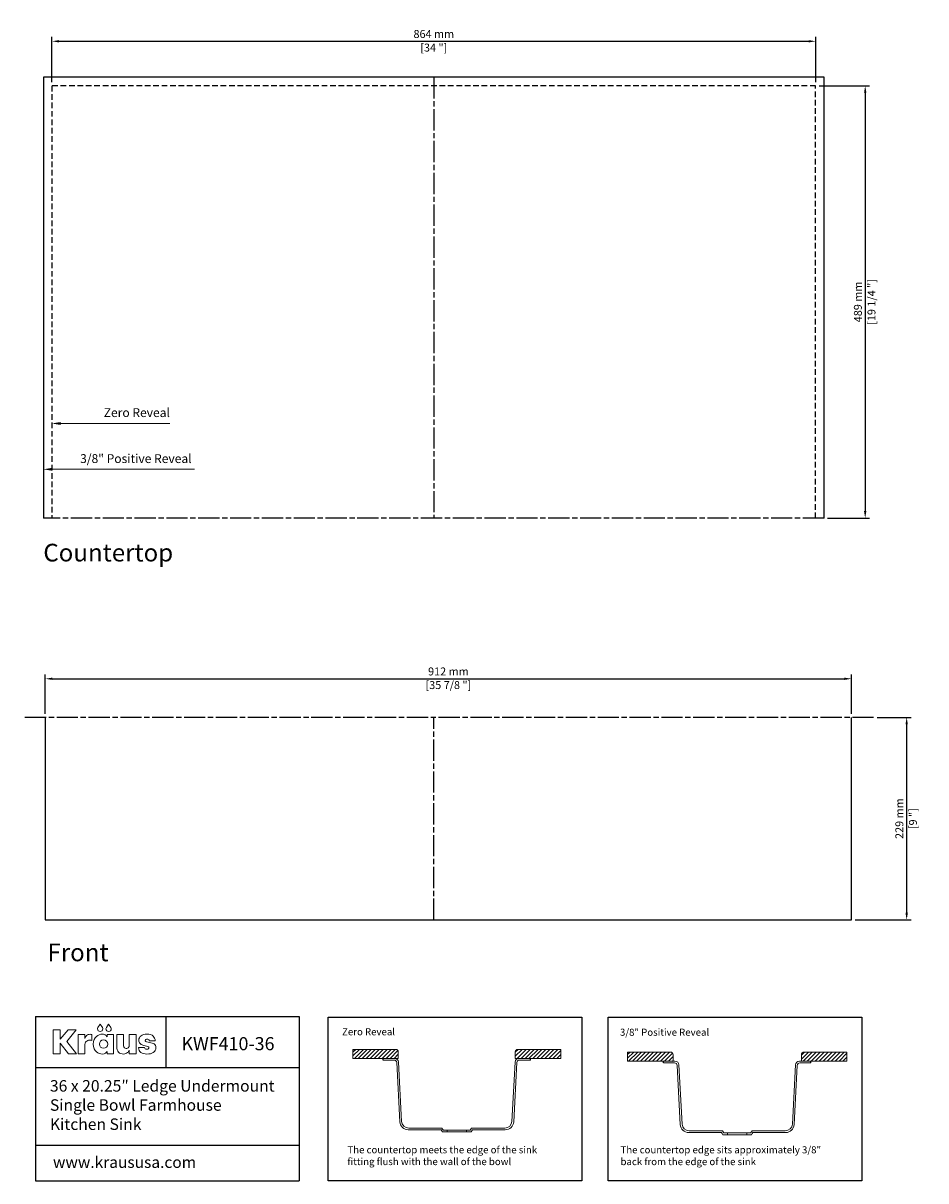
# Model space of a CAD drawing. Units: millimetres. Extents: x 79 to 1100, y 88 to 1398.
import ezdxf
from ezdxf import colors
from ezdxf.entities.mleader import LeaderData, LeaderLine
from ezdxf.math import Vec2, Vec3

# ---------------------------------------------------------------- set-up
doc = ezdxf.new("R2010")
doc.units = ezdxf.units.MM
doc.linetypes.add('ACAD_ISO08W100', pattern=[36, 24, -3, 6, -3])
doc.linetypes.add('HIDDEN', pattern=[9.525, 6.35, -3.175])
for name, color, linetype in [('centerline', 10, 'Continuous'), ('dimensions', 210, 'Continuous'), ('note', 2, 'Continuous')]:
    doc.layers.add(name, color=color, linetype=linetype)
doc.styles.get("Standard").update_dxf_attribs({"font": 'Arial_1.ttf'})
doc.dimstyles.new('dimensions', dxfattribs={"dimtxt": 9, "dimasz": 8, "dimexe": 5, "dimexo": 4, "dimgap": 2.5, "dimtad": 1, "dimtxsty": 'Standard', "dimcen": -0.09, "dimclrd": 256, "dimclre": 256, "dimclrt": 256, "dimadec": 0, "dimazin": 0, "dimtfac": 1, "dimtmove": 0, "dimatfit": 3, "dimfxl": 1, "dimarcsym": 0})

# ---------------------------------------------------------------- blocks, each defined once
blk = doc.blocks.new('*D3')
at = {"layer": 'Defpoints', "color": 0}
for p in [(975.2, 1377.1), (111.2, 1326.8), (975.2, 1326.8)]:
    blk.add_point(p, dxfattribs=at)
at = {"layer": 'dimensions', "lineweight": -2}
for p, q in [((111.2, 1330.8), (111.2, 1382.1)), ((119.2, 1377.1), (967.2, 1377.1)), ((975.2, 1330.8), (975.2, 1382.1))]:
    blk.add_line(p, q, dxfattribs=at)
at = {"layer": 'dimensions'}
for points in [[(119.2, 1378.4), (119.2, 1375.8), (111.2, 1377.1)], [(967.2, 1378.4), (967.2, 1375.8), (975.2, 1377.1)]]:
    blk.add_solid(points, dxfattribs=at)
at = {"layer": 'dimensions', "char_height": 9, "attachment_point": 5}
for s, insert in [('864 mm', (543.2, 1384.2)), ('[34 "]', (543.2, 1368.8))]:
    blk.add_mtext(s, dxfattribs=dict(at, insert=insert))
blk = doc.blocks.new('*D4')
at = {"layer": 'Defpoints', "color": 0}
for p in [(975.2, 1326.8), (984.7, 837.8), (1031.2, 837.8)]:
    blk.add_point(p, dxfattribs=at)
at = {"layer": 'dimensions', "lineweight": -2}
for p, q in [((979.2, 1326.8), (1036.2, 1326.8)), ((1031.2, 1318.8), (1031.2, 845.8)), ((988.7, 837.8), (1036.2, 837.8))]:
    blk.add_line(p, q, dxfattribs=at)
at = {"layer": 'dimensions'}
for points in [[(1029.9, 1318.8), (1032.6, 1318.8), (1031.2, 1326.8)], [(1029.9, 845.8), (1032.6, 845.8), (1031.2, 837.8)]]:
    blk.add_solid(points, dxfattribs=at)
at = {"layer": 'dimensions', "char_height": 9, "attachment_point": 5, "rotation": 90}
for s, insert in [('489 mm', (1024.1, 1082.3)), ('[19 1/4 "]', (1039.5, 1082.3))]:
    blk.add_mtext(s, dxfattribs=dict(at, insert=insert))
blk = doc.blocks.new('*D9')
at = {"layer": 'Defpoints', "color": 0}
for p in [(1015.7, 656.1), (103.7, 612.4), (1015.7, 612.4)]:
    blk.add_point(p, dxfattribs=at)
at = {"layer": 'dimensions', "lineweight": -2}
for p, q in [((103.7, 616.4), (103.7, 661.1)), ((111.7, 656.1), (1007.7, 656.1)), ((1015.7, 616.4), (1015.7, 661.1))]:
    blk.add_line(p, q, dxfattribs=at)
at = {"layer": 'dimensions'}
for points in [[(111.7, 657.4), (111.7, 654.8), (103.7, 656.1)], [(1007.7, 657.4), (1007.7, 654.8), (1015.7, 656.1)]]:
    blk.add_solid(points, dxfattribs=at)
at = {"layer": 'dimensions', "char_height": 9, "attachment_point": 5}
for s, insert in [('912 mm', (559.7, 663.2)), ('[35 7/8 "]', (559.7, 647.8))]:
    blk.add_mtext(s, dxfattribs=dict(at, insert=insert))
blk = doc.blocks.new('*D10')
at = {"layer": 'Defpoints', "color": 0}
for p in [(1040.7, 612.4), (1015.7, 383.4), (1078.1, 383.4)]:
    blk.add_point(p, dxfattribs=at)
at = {"layer": 'dimensions', "lineweight": -2}
for p, q in [((1044.7, 612.4), (1083.1, 612.4)), ((1078.1, 604.4), (1078.1, 391.4)), ((1019.7, 383.4), (1083.1, 383.4))]:
    blk.add_line(p, q, dxfattribs=at)
at = {"layer": 'dimensions'}
for points in [[(1076.8, 604.4), (1079.5, 604.4), (1078.1, 612.4)], [(1076.8, 391.4), (1079.5, 391.4), (1078.1, 383.4)]]:
    blk.add_solid(points, dxfattribs=at)
at = {"layer": 'dimensions', "char_height": 9, "attachment_point": 5, "rotation": 90}
for s, insert in [('229 mm', (1071, 497.9)), ('[9 "]', (1086.4, 497.9))]:
    blk.add_mtext(s, dxfattribs=dict(at, insert=insert))

msp = doc.modelspace()

# ---------------------------------------------------------------- hatches: boundary and pattern name
at = {"lineweight": -3}
h = msp.add_hatch(dxfattribs=at)
h.set_pattern_fill('ANSI31', color=2)
h.set_pattern_definition([(45, (-1167.2132, -158.973), (-2.245064, 2.245064), [])])
h.paths.add_polyline_path([(451.597, 236.975), (451.597, 226.767), (503.08, 226.767), (503.08, 233.975, 0.41421356), (500.08, 236.975)])
h.paths.add_polyline_path([(652.466, 226.767), (686.803, 226.767), (686.803, 236.975), (638.321, 236.975, 0.41421356), (635.321, 233.975), (635.321, 226.767)])
h = msp.add_hatch(dxfattribs=at)
h.set_pattern_fill('ANSI31', color=2)
h.set_pattern_definition([(45, (-850.6118, -366.8068), (-2.245064, 2.245064), [])])
h.paths.add_polyline_path([(762.345, 233.884), (762.345, 223.676), (813.827, 223.676), (813.827, 230.884, 0.41421356), (810.827, 233.884)])
h.paths.add_polyline_path([(962.049, 233.884, 0.41421356), (959.049, 230.884), (959.049, 223.676), (1010.531, 223.676), (1010.531, 233.884)])

# ---------------------------------------------------------------- linework, layer by layer
for p, q in [((984.691, 1336.347), (101.641, 1336.347)), ((101.641, 1336.347), (101.641, 837.822)), ((984.691, 837.822), (984.691, 1336.347)), ((103.666, 612.385), (103.666, 383.385)), ((1015.666, 383.385), (1015.666, 612.385)), ((103.666, 383.385), (1015.666, 383.385))]:
    msp.add_line(p, q)
at = {"linetype": 'HIDDEN'}
for p, q in [((975.166, 1326.822), (111.166, 1326.822)), ((111.166, 1326.822), (111.166, 837.822)), ((975.166, 837.822), (975.166, 1326.822))]:
    msp.add_line(p, q, dxfattribs=at)
at = {"linetype": 'ByBlock', "lineweight": -3}
for p, q in [((92.736, 273.947), (390.906, 273.947)), ((92.736, 273.947), (92.736, 88.232)), ((240.124, 273.947), (240.124, 216.467)), ((390.906, 273.947), (390.906, 88.232)), ((92.736, 216.467), (390.906, 216.467)), ((92.736, 128.699), (390.906, 128.699)), ((92.736, 88.232), (390.906, 88.232))]:
    msp.add_line(p, q, dxfattribs=at)
at = {"lineweight": 5}
for p, q in [((451.597, 236.975), (451.597, 226.767)), ((500.08, 236.975), (451.597, 236.975)), ((638.321, 236.975), (686.803, 236.975)), ((686.803, 236.975), (686.803, 226.767)), ((451.597, 226.767), (503.08, 226.767)), ((485.935, 226.767), (498.809, 226.767)), ((485.935, 224.767), (498.335, 224.767)), ((503.08, 226.767), (503.08, 233.975)), ((635.321, 226.767), (635.321, 233.975)), ((686.803, 226.767), (635.321, 226.767)), ((652.466, 226.767), (639.592, 226.767)), ((652.466, 224.767), (640.066, 224.767)), ((762.345, 233.884), (762.345, 223.676)), ((810.827, 233.884), (762.345, 233.884)), ((762.345, 223.676), (813.827, 223.676)), ((803.173, 223.676), (816.047, 223.676)), ((813.827, 223.676), (813.827, 230.884)), ((969.704, 223.676), (956.829, 223.676)), ((959.049, 223.676), (959.049, 230.884)), ((1010.531, 223.676), (959.049, 223.676)), ((962.049, 233.884), (1010.531, 233.884)), ((1010.531, 233.884), (1010.531, 223.676)), ((504.84, 154.961), (501.331, 221.924)), ((506.813, 155.539), (503.303, 222.503)), ((631.588, 155.539), (635.098, 222.503)), ((633.561, 154.961), (637.07, 221.924)), ((803.173, 221.676), (815.573, 221.676)), ((822.078, 151.869), (818.569, 218.833)), ((824.05, 152.448), (820.541, 219.411)), ((948.826, 152.448), (952.335, 219.411)), ((950.798, 151.869), (954.308, 218.833)), ((969.704, 221.676), (957.304, 221.676)), ((514.327, 145.958), (551.362, 145.958)), ((514.802, 147.958), (552.456, 147.958)), ((554.008, 145.548), (584.393, 145.548)), ((558.32, 143.548), (558.32, 145.548)), ((580.081, 143.548), (580.081, 145.548)), ((623.599, 147.958), (585.945, 147.958)), ((624.074, 145.958), (587.038, 145.958)), ((832.039, 144.867), (869.693, 144.867)), ((940.837, 144.867), (903.183, 144.867)), ((552.924, 143.548), (585.477, 143.548)), ((831.565, 142.867), (868.6, 142.867)), ((870.162, 140.457), (902.715, 140.457)), ((871.246, 142.457), (901.63, 142.457)), ((875.558, 140.457), (875.558, 142.457)), ((897.318, 140.457), (897.318, 142.457)), ((941.311, 142.867), (904.276, 142.867))]:
    msp.add_line(p, q, dxfattribs=at)
at = {"lineweight": -3}
for p, q in [((485.935, 224.767), (485.935, 226.767)), ((652.466, 224.767), (652.466, 226.767)), ((803.173, 221.676), (803.173, 223.676)), ((969.704, 221.676), (969.704, 223.676))]:
    msp.add_line(p, q, dxfattribs=at)
at = {"color": 0, "lineweight": 0}
for points in [[(168.376, 261.809), (165.811, 265.345), (163.241, 261.809), (162.888, 261.039), (162.762, 260.173), (163.001, 258.987), (163.655, 258.017), (164.624, 257.364), (165.811, 257.125), (166.995, 257.364), (167.963, 258.017), (168.616, 258.987), (168.855, 260.173), (168.729, 261.039)], [(177.941, 261.809), (175.375, 265.345), (172.806, 261.809), (172.452, 261.039), (172.326, 260.173), (172.566, 258.987), (173.219, 258.017), (174.188, 257.364), (175.375, 257.125), (176.56, 257.364), (177.528, 258.017), (178.181, 258.987), (178.42, 260.173), (178.294, 261.039)], [(139.116, 232.068), (128.179, 245.895), (138.776, 259), (129.642, 259), (120.7, 248.456), (120.7, 259.078), (112.639, 259.078), (112.639, 232.068), (120.7, 232.068), (120.7, 244.108), (129.986, 232.068)], [(154.534, 253.949), (153.297, 253.864), (152.213, 253.619), (151.275, 253.222), (150.479, 252.683), (149.819, 252.014), (149.292, 251.224), (148.891, 250.323), (148.612, 249.322), (148.612, 253.74), (140.9, 253.74), (140.9, 232.066), (148.612, 232.066), (148.612, 242.696), (148.699, 243.484), (148.957, 244.281), (149.386, 245.05), (149.983, 245.757), (150.747, 246.368), (151.675, 246.848), (152.768, 247.161), (154.021, 247.273), (155.204, 247.161), (156.41, 246.831), (156.41, 253.785), (155.286, 253.928)], [(173.664, 253.741), (173.664, 251.139), (173.541, 251.139), (173.355, 251.495), (173.037, 251.945), (172.587, 252.445), (172.001, 252.952), (171.278, 253.422), (170.417, 253.811), (169.413, 254.077), (168.267, 254.175), (166.556, 254.024), (164.801, 253.557), (163.087, 252.751), (161.496, 251.586), (160.112, 250.041), (159.021, 248.093), (158.304, 245.722), (158.047, 242.906), (158.307, 240.034), (159.029, 237.64), (160.129, 235.694), (161.519, 234.169), (163.114, 233.033), (164.827, 232.258), (166.574, 231.815), (168.267, 231.673), (170.308, 231.985), (171.874, 232.732), (172.953, 233.63), (173.533, 234.399), (173.664, 234.399), (173.664, 232.059), (180.999, 232.059), (180.999, 253.741)], [(198.779, 241.201), (198.701, 240.763), (198.528, 240.259), (198.256, 239.726), (197.877, 239.205), (197.387, 238.732), (196.78, 238.346), (196.051, 238.087), (195.193, 237.992), (194.081, 238.174), (193.136, 238.73), (192.48, 239.678), (192.234, 241.033), (192.234, 253.745), (184.522, 253.745), (184.522, 240.652), (184.669, 238.397), (185.094, 236.5), (185.776, 234.944), (186.691, 233.712), (187.817, 232.784), (189.131, 232.144), (190.611, 231.772), (192.234, 231.653), (193.526, 231.774), (194.681, 232.105), (195.701, 232.599), (196.585, 233.209), (197.335, 233.886), (197.95, 234.585), (198.431, 235.256), (198.779, 235.853), (198.779, 232.066), (206.491, 232.066), (206.491, 253.745), (198.779, 253.745)], [(221.934, 244.702), (218.065, 245.579), (217.539, 245.763), (217.112, 246.059), (216.826, 246.458), (216.721, 246.948), (216.893, 247.667), (217.353, 248.194), (218.02, 248.518), (218.811, 248.628), (219.791, 248.524), (220.541, 248.181), (221.067, 247.556), (221.376, 246.608), (228.167, 246.608), (227.861, 248.175), (227.368, 249.612), (226.655, 250.893), (225.693, 251.996), (224.45, 252.896), (222.897, 253.569), (221.003, 253.99), (218.737, 254.136), (216.718, 254.016), (214.91, 253.663), (213.331, 253.089), (212, 252.307), (210.933, 251.327), (210.149, 250.161), (209.666, 248.822), (209.501, 247.321), (209.592, 246.25), (209.877, 245.232), (210.373, 244.277), (211.096, 243.396), (212.064, 242.599), (213.292, 241.897), (214.798, 241.3), (216.598, 240.818), (219.762, 240.109), (220.406, 239.912), (220.789, 239.607), (220.973, 239.24), (221.02, 238.859), (220.947, 238.317), (220.638, 237.734), (219.958, 237.267), (218.774, 237.076), (217.596, 237.231), (216.793, 237.656), (216.281, 238.292), (215.971, 239.08), (209.058, 239.08), (209.393, 237.347), (209.956, 235.838), (210.757, 234.555), (211.807, 233.501), (213.116, 232.677), (214.693, 232.085), (216.55, 231.729), (218.696, 231.609), (220.773, 231.721), (222.689, 232.054), (224.408, 232.609), (225.894, 233.382), (227.113, 234.375), (228.027, 235.584), (228.602, 237.01), (228.802, 238.65), (228.656, 240.241), (228.24, 241.481), (227.587, 242.426), (226.731, 243.133), (225.704, 243.658), (224.54, 244.056), (223.273, 244.386)]]:
    msp.add_lwpolyline(points, close=True, dxfattribs=at)
at = {"lineweight": -3}
for points in [[(423.721, 273.477), (710.795, 273.477), (710.795, 88.232), (423.721, 88.232)], [(740.323, 273.477), (1027.397, 273.477), (1027.397, 88.232), (740.323, 88.232)]]:
    msp.add_lwpolyline(points, close=True, dxfattribs=at)
at = {"color": 0, "lineweight": 0}
msp.add_circle((169.681, 242.924), 4.718, dxfattribs=at)
at = {"lineweight": 5}
for centre, radius, start, end in [((500.08, 233.975), 3, 0, 90), ((638.321, 233.975), 3, 90, 180), ((498.335, 221.767), 3, 3, 90), ((498.809, 222.267), 4.5, 3, 90), ((639.592, 222.267), 4.5, 90, 177), ((640.066, 221.767), 3, 90, 177), ((810.827, 230.884), 3, 0, 90), ((816.047, 219.176), 4.5, 3, 90), ((956.829, 219.176), 4.5, 90, 177), ((962.049, 230.884), 3, 90, 180), ((815.573, 218.676), 3, 3, 90), ((957.304, 218.676), 3, 90, 177), ((514.327, 155.458), 9.5, 183, 270), ((514.802, 155.958), 8, 183, 270), ((895.985, 367.602), 409.745, 212.747103, 213.148611), ((895.985, 367.602), 407.745, 212.59384, 212.996624), ((242.415, 367.602), 407.745, 327.003376, 327.40616), ((242.415, 367.602), 409.745, 326.851389, 327.252897), ((623.599, 155.958), 8, 270, 357), ((624.074, 155.458), 9.5, 270, 357), ((831.565, 152.367), 9.5, 183, 270), ((832.039, 152.867), 8, 183, 270), ((1213.223, 364.511), 407.745, 212.59384, 212.996624), ((559.653, 364.511), 407.745, 327.003376, 327.40616), ((940.837, 152.867), 8, 270, 357), ((941.311, 152.367), 9.5, 270, 357), ((1213.223, 364.511), 409.745, 212.747103, 213.148611), ((559.653, 364.511), 409.745, 326.851389, 327.252897)]:
    msp.add_arc(centre, radius, start, end, dxfattribs=at)
at = {"layer": 'centerline', "linetype": 'ACAD_ISO08W100', "lineweight": -3}
for p, q in [((543.166, 1336.347), (543.166, 837.822)), ((984.691, 837.822), (101.641, 837.822)), ((1040.666, 612.385), (78.666, 612.385)), ((543.166, 383.385), (543.166, 612.385))]:
    msp.add_line(p, q, dxfattribs=at)

# ---------------------------------------------------------------- texts
at = {"linetype": 'ByBlock', "lineweight": -3, "attachment_point": 1}
for s, width, insert, char_height in [('KWF410-36', 143.2278, (257.725, 250.77), 14.85), ('36 x 20.25″ Ledge Undermount Single Bowl Farmhouse Kitchen Sink', 256.06237, (108.956, 202.157), 13), ('www.kraususa.com', 266.97811, (112.413, 115.747), 12.87)]:
    msp.add_mtext_dynamic_manual_height_columns(s, width=width, gutter_width=12.5, heights=[0], dxfattribs=dict(at, insert=insert, char_height=char_height))
at = {"layer": 'note', "color": 2, "lineweight": -3, "attachment_point": 1}
for s, insert, char_height in [('\\A1;Zero Reveal', (169.839, 962.116), 10), ('\\A1;3/8" Positive Reveal', (143.118, 910.105), 10), ('\\A1;Countertop', (101.499, 808.771), 20), ('\\A1;Front', (106.169, 356.587), 20)]:
    msp.add_mtext_dynamic_manual_height_columns(s, width=201.11582, gutter_width=12.5, heights=[30.416], dxfattribs=dict(at, insert=insert, char_height=char_height))
at = {"layer": 'note', "lineweight": -3, "char_height": 8, "attachment_point": 1}
for s, width, heights, insert in [('{\\fCalibri|b1|i0|c0|p34;Zero Reveal}', 233.60101, [51.401], (439.454, 260.859)), ('{\\fCalibri|b1|i0|c0|p34;3/8" Positive Reveal}', 237.12401, [49.411], (753.802, 260.306)), ('{\\fCalibri|b0|i0|c0|p34;The countertop meets the edge of the sink fitting flush with the wall of the bowl}', 233.60101, [35.899], (445.497, 127.356)), ('{\\fCalibri|b0|i0|c0|p34;The countertop edge sits approximately 3/8" back from the edge of the sink}', 237.12401, [49.411], (754.439, 127.319))]:
    msp.add_mtext_dynamic_manual_height_columns(s, width=width, gutter_width=12.5, heights=heights, dxfattribs=dict(at, insert=insert))

# ---------------------------------------------------------------- dimensions: what is measured, and where the dimension line sits
at = {"layer": 'dimensions'}
for base, p1, p2, picture, middle in [((975.166, 1377.087), (111.166, 1326.822), (975.166, 1326.822), '*D3', (543.166, 1377.087)), ((1015.666, 656.114), (103.666, 612.385), (1015.666, 612.385), '*D9', (559.666, 656.114))]:
    dim = msp.add_linear_dim(base=base, p1=p1, p2=p2, dimstyle='dimensions', override={"dimpost": ' mm\\X'}, dxfattribs=at)
    dim.commit()
    dim.dimension.update_dxf_attribs({"geometry": picture, "text_midpoint": middle})
for base, p1, p2, picture, middle in [((1031.224, 837.822), (975.166, 1326.822), (984.691, 837.822), '*D4', (1031.224, 1082.322)), ((1078.138, 383.385), (1040.666, 612.385), (1015.666, 383.385), '*D10', (1078.138, 497.885))]:
    dim = msp.add_linear_dim(base=base, p1=p1, p2=p2, angle=90, dimstyle='dimensions', override={"dimpost": ' mm\\X'}, dxfattribs=at)
    dim.commit()
    dim.dimension.update_dxf_attribs({"geometry": picture, "text_midpoint": middle})

# ---------------------------------------------------------------- leaders
at = {"layer": 'note', "lineweight": -3}
ml = msp.add_multileader_mtext('Standard', dxfattribs=at)
ml.set_content('', color=256)
ml.set_leader_properties(color=2, lineweight=5)
ml.build(insert=Vec2(0, 0))
ml.multileader.update_dxf_attribs({"arrow_head_size": 10})
ctx = ml.context
ctx.base_point, ctx.arrow_head_size, ctx.plane_origin = Vec3(244.635, 944.831), 10, Vec3(111.166, 944.831)
notes = []
notes.append((ctx, [(0, (1, 1, 0), (229.191, 944.831), (1, 0), 15.444, [(0, [(111.166, 944.831)], 0, [])])]))
ctx.mtext.insert, ctx.mtext.flow_direction = Vec3(246.635, 946.831), 5
ml = msp.add_multileader_mtext('Standard', dxfattribs=at)
ml.set_content('', color=256)
ml.set_leader_properties(color=2, lineweight=5)
ml.build(insert=Vec2(0, 0))
ml.multileader.update_dxf_attribs({"arrow_head_size": 10})
ctx = ml.context
ctx.base_point, ctx.arrow_head_size, ctx.plane_origin = Vec3(272.315, 892.996), 10, Vec3(101.641, 892.996)
notes.append((ctx, [(0, (1, 1, 0), (219.666, 892.996), (1, 0), 52.649, [(0, [(101.641, 892.996)], 0, [])])]))
ctx.mtext.insert, ctx.mtext.flow_direction = Vec3(274.315, 894.996), 5
for ctx, leaders in notes:
    for number, flags, end, landing, length, lines in leaders:
        leader = LeaderData()
        leader.index, (leader.has_last_leader_line, leader.has_dogleg_vector, leader.attachment_direction) = number, flags
        leader.last_leader_point, leader.dogleg_vector, leader.dogleg_length = Vec3(end), Vec3(landing), length
        for number, points, colour, breaks in lines:
            line = LeaderLine()
            line.index, line.vertices, line.color, line.breaks = number, Vec3.list(points), colors.encode_raw_color(colour), breaks
            leader.lines.append(line)
        ctx.leaders.append(leader)

doc.saveas('drawing.dxf')
